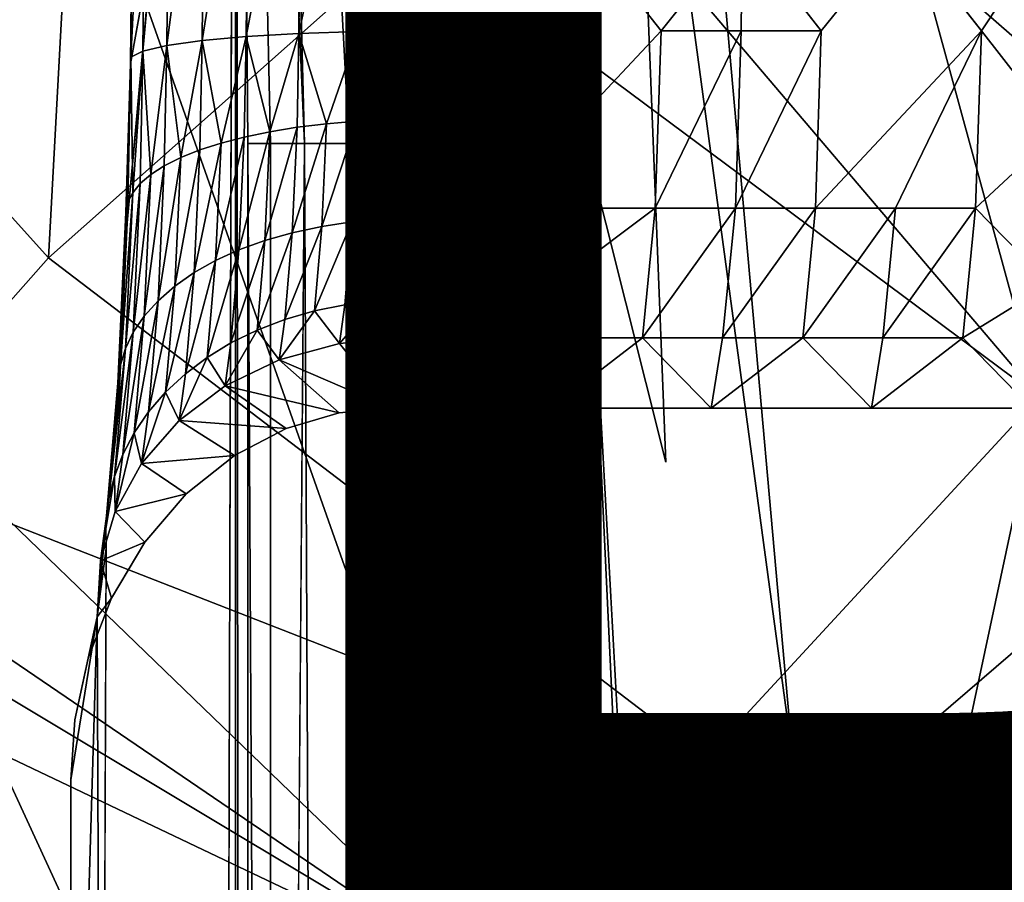
# Model space of a CAD drawing. Units: inches. Extents: x -15.2 to 13.7, y -15 to 15.
# Drawn here: x -2.8 to -1.8, y 4.2 to 5.1 of the extents above; entities that cross this region are included whole.
import ezdxf

# ---------------------------------------------------------------- set-up
doc = ezdxf.new("R2010")
doc.units = ezdxf.units.IN
doc.header["$MEASUREMENT"] = 0
for name, color, linetype in [('SEAT-BASESUPPORT', 5, 'Continuous'), ('SEAT-FABRIC', 5, 'Continuous'), ('SEAT-PROD_NO', 7, 'Continuous')]:
    doc.layers.add(name, color=color, linetype=linetype)
doc.styles.get("Standard").update_dxf_attribs({"font": 'arial.ttf'})

msp = doc.modelspace()

# ---------------------------------------------------------------- linework, layer by layer
at = {"layer": 'SEAT-BASESUPPORT'}
for points, invisible_edges in [([(-1.91595, 6.64426, 8.78195), (-1.83754, 6.65315, 8.78929), (-1.85331, 4.18295, 8.78782)], 14), ([(-1.75916, 5.65216, 8.79663), (-1.85331, 4.18295, 8.78782), (-1.83754, 6.65315, 8.78929)], 15), ([(-1.99436, 6.63536, 8.77461), (-1.91595, 6.64426, 8.78195), (-1.85331, 4.18295, 8.78782)], 14), ([(-1.85331, 4.18295, 8.78782), (-1.99435, 5.65216, 8.77461), (-1.99436, 6.63536, 8.77461)], 15), ([(-2.01186, 4.16724, 8.77297), (-2.15114, 4.62449, 8.75992), (-2.22954, 6.60869, 8.75258)], 1), ([(-2.07274, 5.65216, 8.76726), (-2.01186, 4.16724, 8.77297), (-2.22954, 6.60869, 8.75258)], 1), ([(-2.35347, 4.93624, 8.76574), (-2.41055, 4.93624, 8.79012), (-2.3249, 6.59366, 8.7582)], 12), ([(-2.29179, 4.93624, 8.75293), (-2.35347, 4.93624, 8.76574), (-2.3249, 6.59366, 8.7582)], 2), ([(-2.59265, -0.64218, 9.252), (-2.59265, 5.13746, 9.252), (-2.57249, 6.47819, 9.0368)], 1), ([(-1.99435, 4.62449, 8.77461), (-2.01186, 4.16724, 8.77297), (-2.07274, 5.65216, 8.76726)], 15), ([(-1.99435, 5.65216, 8.77461), (-1.99435, 4.62449, 8.77461), (-2.07274, 5.65216, 8.76726)], 15), ([(-1.85331, 4.18295, 8.78782), (-1.99435, 4.62449, 8.77461), (-1.99435, 5.65216, 8.77461)], 15), ([(-1.68076, 4.62449, 8.80398), (-1.85331, 4.18295, 8.78782), (-1.75916, 5.65216, 8.79663)], 15), ([(-2.67255, 5.29759, 10.1051), (-2.67527, 5.01429, 10.13416), (-2.67203, 5.30407, 10.16826)], 1), ([(-2.67527, 5.01429, 10.13416), (-2.67255, 5.29759, 10.1051), (-2.65311, 5.13746, 9.89759)], 1), ([(-2.6128, 5.15633, 9.46719), (-2.63296, -0.21406, 9.68239), (-2.63296, 5.13746, 9.68239)], 15), ([(-2.6128, 5.15633, 9.46719), (-2.6128, 0, 9.46719), (-2.63296, -0.21406, 9.68239)], 15), ([(-2.59265, 5.13746, 9.252), (-2.59265, -0.64218, 9.252), (-2.6128, 5.15633, 9.46719)], 15), ([(-2.59265, -0.64218, 9.252), (-2.6128, 0, 9.46719), (-2.6128, 5.15633, 9.46719)], 15), ([(-2.23315, 5.14558, 10.47999), (-2.2341, 5.04657, 10.49015), (-2.1557, 5.04657, 10.49749)], 2), ([(-2.07636, 5.14558, 10.49468), (-2.23315, 5.14558, 10.47999), (-2.1557, 5.04657, 10.49749)], 1), ([(-1.91956, 5.14558, 10.50936), (-2.07636, 5.14558, 10.49468), (-1.99891, 5.04657, 10.51218)], 1), ([(-1.99891, 5.04657, 10.51218), (-1.84211, 5.04657, 10.52686), (-1.91956, 5.14558, 10.50936)], 1), ([(-2.68665, 4.68391, 10.25565), (-2.67844, 4.85858, 10.16807), (-2.65311, 5.13746, 9.89759)], 12), ([(-2.65311, 5.13746, 9.89759), (-2.65311, 3.42497, 9.89759), (-2.68665, 4.68391, 10.25565)], 15), ([(-2.63296, 5.13746, 9.68239), (-2.63296, -0.21406, 9.68239), (-2.65311, 5.13746, 9.89759)], 15), ([(-2.63296, -0.21406, 9.68239), (-2.65311, 3.42497, 9.89759), (-2.65311, 5.13746, 9.89759)], 15), ([(-2.1557, 5.04657, 10.49749), (-2.2341, 5.04657, 10.49015), (-2.31821, 4.87283, 10.54377)], 1), ([(-1.84211, 5.04657, 10.52686), (-1.99891, 5.04657, 10.51218), (-2.00462, 4.87283, 10.57313)], 1), ([(-2.50469, 4.93624, 8.86922), (-2.50469, -1.24808, 8.86922), (-2.53812, 0.78997, 8.92043)], 1), ([(-2.46111, -4.97855, 8.82469), (-2.50469, -1.24808, 8.86922), (-2.50469, 4.93624, 8.86922)], 2), ([(-2.46111, 4.93624, 8.82469), (-2.46111, -4.97855, 8.82469), (-2.50469, 4.93624, 8.86922)], 1), ([(-2.41055, 4.93624, 8.79012), (-2.46111, -4.97855, 8.82469), (-2.46111, 4.93624, 8.82469)], 2), ([(-2.35347, 4.93624, 8.76574), (-2.35347, 1.72119, 8.76574), (-2.41055, 4.93624, 8.79012)], 1), ([(-2.29179, 4.93624, 8.75293), (-2.35347, 1.72119, 8.76574), (-2.35347, 4.93624, 8.76574)], 2), ([(-2.15114, 4.62449, 8.75992), (-2.17595, 3.9663, 8.7576), (-2.22954, 4.93624, 8.75258)], 1), ([(-2.68665, 4.68391, 10.25565), (-2.69899, 4.53993, 10.38742), (-2.6993, 4.56399, 10.4073)], 1), ([(-2.69899, 4.53993, 10.38742), (-2.68665, 4.68391, 10.25565), (-2.65311, 3.42497, 9.89759)], 15), ([(-2.42014, 4.67734, 10.78774), (-2.47074, 4.67257, 10.783), (-2.48286, 4.54757, 10.78186)], 14), ([(-2.48286, 4.54757, 10.78186), (-2.35742, 4.54757, 10.79361), (-2.42014, 4.67734, 10.78774)], 15), ([(-2.26335, 4.67734, 10.80242), (-2.42014, 4.67734, 10.78774), (-2.35742, 4.54757, 10.79361)], 14), ([(-2.35742, 4.54757, 10.79361), (-2.23199, 4.54757, 10.80536), (-2.26335, 4.67734, 10.80242)], 15), ([(-2.10655, 4.67734, 10.81711), (-2.26335, 4.67734, 10.80242), (-2.23199, 4.54757, 10.80536)], 14), ([(-2.23199, 4.54757, 10.80536), (-2.10655, 4.45024, 10.81711), (-2.10655, 4.67734, 10.81711)], 15), ([(-1.94976, 4.67734, 10.83179), (-2.10655, 4.67734, 10.81711), (-1.98112, 4.54757, 10.82886)], 14), ([(-2.10655, 4.45024, 10.81711), (-1.98112, 4.54757, 10.82886), (-2.10655, 4.67734, 10.81711)], 15), ([(-1.73025, 4.25558, 10.85235), (-1.79296, 4.67734, 10.84648), (-2.02999, 4.07633, 10.82428)], 15), ([(-1.79296, 4.67734, 10.84648), (-1.98112, 4.35291, 10.82886), (-2.02999, 4.07633, 10.82428)], 15), ([(-1.98112, 4.54757, 10.82886), (-1.79296, 4.67734, 10.84648), (-1.94976, 4.67734, 10.83179)], 13), ([(-1.79296, 4.67734, 10.84648), (-1.98112, 4.54757, 10.82886), (-1.98112, 4.35291, 10.82886)], 15), ([(-2.47074, 4.67257, 10.783), (-2.52266, 4.65736, 10.77814), (-2.48286, 4.54757, 10.78186)], 14), ([(-2.52266, 4.65736, 10.77814), (-2.5735, 4.63088, 10.77338), (-2.48286, 4.54757, 10.78186)], 14), ([(-2.5735, 4.63088, 10.77338), (-2.62058, 4.59335, 10.76897), (-2.60829, 4.54757, 10.77012)], 14), ([(-2.60829, 4.54757, 10.77012), (-2.48286, 4.54757, 10.78186), (-2.5735, 4.63088, 10.77338)], 15), ([(-2.16035, 4.01801, 8.75906), (-2.17595, 3.9663, 8.7576), (-2.15114, 4.62449, 8.75992)], 14), ([(-2.13501, 4.06567, 8.76143), (-2.16035, 4.01801, 8.75906), (-2.15114, 4.62449, 8.75992)], 14), ([(-2.1009, 4.10745, 8.76463), (-2.13501, 4.06567, 8.76143), (-2.15114, 4.62449, 8.75992)], 14), ([(-2.15114, 4.62449, 8.75992), (-2.01186, 4.16724, 8.77297), (-2.05931, 4.14175, 8.76852)], 13), ([(-2.05931, 4.14175, 8.76852), (-2.1009, 4.10745, 8.76463), (-2.15114, 4.62449, 8.75992)], 14), ([(-2.01186, 4.16724, 8.77297), (-1.99435, 4.62449, 8.77461), (-1.96037, 4.18294, 8.77779)], 3), ([(-1.99435, 4.62449, 8.77461), (-1.85331, 4.18295, 8.78782), (-1.90682, 4.18824, 8.7828)], 13), ([(-1.90682, 4.18824, 8.7828), (-1.96037, 4.18294, 8.77779), (-1.99435, 4.62449, 8.77461)], 14), ([(-1.85331, 4.18295, 8.78782), (-1.68076, 4.62449, 8.80398), (-1.80185, 4.16728, 8.79263)], 3), ([(-2.62058, 4.59335, 10.76897), (-2.66131, 4.54611, 10.76515), (-2.60829, 4.54757, 10.77012)], 14), ([(-2.66131, 4.54611, 10.76515), (-2.69367, 4.49151, 10.76212), (-2.60829, 4.54757, 10.77012)], 14), ([(-2.60828, 4.40445, 10.77012), (-2.60829, 4.54757, 10.77012), (-2.69367, 4.49151, 10.76212)], 15), ([(-2.48286, 4.54757, 10.78186), (-2.60829, 4.54757, 10.77012), (-2.60828, 4.40445, 10.77012)], 15), ([(-2.48286, 4.09337, 10.78186), (-2.48286, 4.54757, 10.78186), (-2.60828, 4.40445, 10.77012)], 15), ([(-2.35742, 4.54757, 10.79361), (-2.48286, 4.54757, 10.78186), (-2.48286, 4.09337, 10.78186)], 15), ([(-2.35742, 4.25558, 10.79361), (-2.35742, 4.54757, 10.79361), (-2.48286, 4.09337, 10.78186)], 15), ([(-2.23199, 4.54757, 10.80536), (-2.35742, 4.54757, 10.79361), (-2.35742, 4.25558, 10.79361)], 15), ([(-2.23199, 4.35291, 10.80536), (-2.23199, 4.54757, 10.80536), (-2.35742, 4.25558, 10.79361)], 15), ([(-2.10655, 4.45024, 10.81711), (-2.23199, 4.54757, 10.80536), (-2.23199, 4.35291, 10.80536)], 15), ([(-1.98112, 4.35291, 10.82886), (-1.98112, 4.54757, 10.82886), (-2.10655, 4.45024, 10.81711)], 15), ([(-2.68841, 3.29794, 10.27445), (-2.70355, 3.42668, 10.43613), (-2.69899, 4.53993, 10.38742)], 12), ([(-2.65311, 3.42497, 9.89759), (-2.68841, 3.29794, 10.27445), (-2.69899, 4.53993, 10.38742)], 15), ([(-2.69367, 4.49151, 10.76212), (-2.7165, 4.43255, 10.75998), (-2.60828, 4.40445, 10.77012)], 14), ([(-2.10655, 4.45024, 10.81711), (-2.23199, 4.35291, 10.80536), (-2.23199, 4.15826, 10.80536)], 15), ([(-2.10655, 4.15826, 10.81711), (-2.10655, 4.45024, 10.81711), (-2.23199, 4.15826, 10.80536)], 15), ([(-1.98112, 4.35291, 10.82886), (-2.10655, 4.45024, 10.81711), (-2.10655, 4.15826, 10.81711)], 15), ([(-2.7165, 4.43255, 10.75998), (-2.72962, 4.37234, 10.75876), (-2.60828, 4.40445, 10.77012)], 14), ([(-2.72962, 4.37234, 10.75876), (-2.73373, 4.31365, 10.75837), (-2.60828, 4.40445, 10.77012)], 14), ([(-2.60829, 3.88249, 10.77012), (-2.60828, 4.40445, 10.77012), (-2.73373, 4.31365, 10.75837)], 15), ([(-2.48286, 4.09337, 10.78186), (-2.60828, 4.40445, 10.77012), (-2.60829, 3.88249, 10.77012)], 15), ([(-2.23199, 4.15826, 10.80536), (-2.23199, 4.35291, 10.80536), (-2.35742, 4.25558, 10.79361)], 15), ([(-2.02999, 4.07633, 10.82428), (-1.98112, 4.35291, 10.82886), (-2.10655, 4.15826, 10.81711)], 15), ([(-2.73373, 4.31365, 10.75837), (-2.73373, 3.61354, 10.75837), (-2.60829, 3.88249, 10.77012)], 14), ([(-2.35742, 4.02848, 10.79361), (-2.35742, 4.25558, 10.79361), (-2.48286, 4.09337, 10.78186)], 15), ([(-2.23199, 4.15826, 10.80536), (-2.35742, 4.25558, 10.79361), (-2.35742, 4.02848, 10.79361)], 15), ([(-1.73025, 4.25558, 10.85235), (-2.02999, 4.07633, 10.82428), (-1.85568, 4.02848, 10.8406)], 15), ([(-1.73025, 4.25558, 10.85235), (-1.85568, 3.89871, 10.8406), (-1.85568, 3.76894, 10.8406)], 15), ([(-1.73025, 3.60673, 10.85235), (-1.73025, 4.25558, 10.85235), (-1.85568, 3.76894, 10.8406)], 15), ([(-1.73025, 4.25558, 10.85235), (-1.85568, 4.02848, 10.8406), (-1.85568, 3.89871, 10.8406)], 15)]:
    msp.add_3dface(points, dxfattribs=dict(at, invisible_edges=invisible_edges))
for points in [[(-2.3249, 6.59366, 8.7582), (-2.22954, 6.60869, 8.75258), (-2.22954, 4.93624, 8.75258)], [(-2.22954, 6.60869, 8.75258), (-2.15114, 4.62449, 8.75992), (-2.22954, 4.93624, 8.75258)], [(-2.41055, 4.93624, 8.79012), (-2.4873, 6.54446, 8.84929), (-2.3249, 6.59366, 8.7582)], [(-2.3249, 6.59366, 8.7582), (-2.22954, 4.93624, 8.75258), (-2.29179, 4.93624, 8.75293)], [(-2.54564, 6.5112, 8.93584), (-2.4873, 6.54446, 8.84929), (-2.41055, 4.93624, 8.79012)], [(-2.57249, 6.47819, 9.0368), (-2.54564, 6.5112, 8.93584), (-2.50469, 4.93624, 8.86922)], [(-2.41055, 4.93624, 8.79012), (-2.46111, 4.93624, 8.82469), (-2.54564, 6.5112, 8.93584)], [(-2.46111, 4.93624, 8.82469), (-2.50469, 4.93624, 8.86922), (-2.54564, 6.5112, 8.93584)], [(-2.57249, 6.47819, 9.0368), (-2.57249, -1.24808, 9.0368), (-2.59265, -0.64218, 9.252)], [(-2.56023, 4.93624, 8.9745), (-2.56023, -4.97855, 8.9745), (-2.57249, 6.47819, 9.0368)], [(-2.50469, 4.93624, 8.86922), (-2.53812, 4.93624, 8.92043), (-2.57249, 6.47819, 9.0368)], [(-2.57249, -1.24808, 9.0368), (-2.57249, 6.47819, 9.0368), (-2.56023, -4.97855, 8.9745)], [(-2.53812, 4.93624, 8.92043), (-2.56023, 4.93624, 8.9745), (-2.57249, 6.47819, 9.0368)], [(-2.56182, 5.04101, 10.40525), (-2.5591, 5.32431, 10.37619), (-2.6051, 5.037, 10.3621)], [(-2.5591, 5.32431, 10.37619), (-2.60238, 5.3203, 10.33304), (-2.6051, 5.037, 10.3621)], [(-2.50752, 5.32735, 10.41059), (-2.5591, 5.32431, 10.37619), (-2.56182, 5.04101, 10.40525)], [(-2.51024, 5.04404, 10.43965), (-2.50752, 5.32735, 10.41059), (-2.56182, 5.04101, 10.40525)], [(-2.452, 5.04594, 10.4636), (-2.44928, 5.32924, 10.43454), (-2.51024, 5.04404, 10.43965)], [(-2.44928, 5.32924, 10.43454), (-2.50752, 5.32735, 10.41059), (-2.51024, 5.04404, 10.43965)], [(-2.44928, 5.32924, 10.43454), (-2.452, 5.04594, 10.4636), (-2.38974, 5.16701, 10.46311)], [(-2.63696, 5.31534, 10.28145), (-2.66032, 5.3098, 10.2252), (-2.66304, 5.02649, 10.25426)], [(-2.63968, 5.03204, 10.31051), (-2.63696, 5.31534, 10.28145), (-2.66304, 5.02649, 10.25426)], [(-2.6051, 5.037, 10.3621), (-2.60238, 5.3203, 10.33304), (-2.63968, 5.03204, 10.31051)], [(-2.60238, 5.3203, 10.33304), (-2.63696, 5.31534, 10.28145), (-2.63968, 5.03204, 10.31051)], [(-2.67476, 5.02076, 10.19732), (-2.67203, 5.30407, 10.16826), (-2.67527, 5.01429, 10.13416)], [(-2.66032, 5.3098, 10.2252), (-2.67203, 5.30407, 10.16826), (-2.67476, 5.02076, 10.19732)], [(-2.66304, 5.02649, 10.25426), (-2.66032, 5.3098, 10.2252), (-2.67476, 5.02076, 10.19732)], [(-2.39266, 4.96007, 10.49431), (-2.38974, 5.16701, 10.46311), (-2.452, 5.04594, 10.4636)], [(-2.38974, 5.16701, 10.46311), (-2.39266, 4.96007, 10.49431), (-2.3125, 5.04657, 10.48281)], [(-2.23315, 5.14558, 10.47999), (-2.38974, 5.16701, 10.46311), (-2.3125, 5.04657, 10.48281)], [(-1.84211, 5.04657, 10.52686), (-1.76256, 5.16701, 10.52185), (-1.91956, 5.14558, 10.50936)], [(-1.76585, 4.94906, 10.55695), (-1.76256, 5.16701, 10.52185), (-1.84211, 5.04657, 10.52686)], [(-2.2341, 5.04657, 10.49015), (-2.23315, 5.14558, 10.47999), (-2.3125, 5.04657, 10.48281)], [(-2.1557, 5.04657, 10.49749), (-2.07731, 5.04657, 10.50484), (-2.07636, 5.14558, 10.49468)], [(-2.07636, 5.14558, 10.49468), (-2.07731, 5.04657, 10.50484), (-1.99891, 5.04657, 10.51218)], [(-2.67844, 4.85858, 10.16807), (-2.67527, 5.01429, 10.13416), (-2.65311, 5.13746, 9.89759)], [(-2.51024, 5.04404, 10.43965), (-2.56182, 5.04101, 10.40525), (-2.53863, 4.94782, 10.4445)], [(-2.53863, 4.94782, 10.4445), (-2.51212, 4.95212, 10.45967), (-2.51024, 5.04404, 10.43965)], [(-2.51024, 5.04404, 10.43965), (-2.51212, 4.95212, 10.45967), (-2.48319, 4.95563, 10.47272)], [(-2.452, 5.04594, 10.4636), (-2.51024, 5.04404, 10.43965), (-2.48319, 4.95563, 10.47272)], [(-2.48319, 4.95563, 10.47272), (-2.45379, 4.95808, 10.48273), (-2.452, 5.04594, 10.4636)], [(-2.452, 5.04594, 10.4636), (-2.45379, 4.95808, 10.48273), (-2.42297, 4.95959, 10.49005)], [(-2.39266, 4.96007, 10.49431), (-2.452, 5.04594, 10.4636), (-2.42297, 4.95959, 10.49005)], [(-2.31821, 4.87283, 10.54377), (-2.3125, 5.04657, 10.48281), (-2.39266, 4.96007, 10.49431)], [(-2.16141, 4.87283, 10.55845), (-2.1557, 5.04657, 10.49749), (-2.31821, 4.87283, 10.54377)], [(-2.2341, 5.04657, 10.49015), (-2.3125, 5.04657, 10.48281), (-2.31821, 4.87283, 10.54377)], [(-2.07731, 5.04657, 10.50484), (-2.1557, 5.04657, 10.49749), (-2.16141, 4.87283, 10.55845)], [(-2.08301, 4.87283, 10.56579), (-2.07731, 5.04657, 10.50484), (-2.16141, 4.87283, 10.55845)], [(-1.99891, 5.04657, 10.51218), (-2.07731, 5.04657, 10.50484), (-2.08301, 4.87283, 10.56579)], [(-2.00462, 4.87283, 10.57313), (-1.99891, 5.04657, 10.51218), (-2.08301, 4.87283, 10.56579)], [(-1.92622, 4.87283, 10.58048), (-1.84211, 5.04657, 10.52686), (-2.00462, 4.87283, 10.57313)], [(-1.84782, 4.87283, 10.58782), (-1.84211, 5.04657, 10.52686), (-1.92622, 4.87283, 10.58048)], [(-1.84211, 5.04657, 10.52686), (-1.84782, 4.87283, 10.58782), (-1.76585, 4.94906, 10.55695)], [(-2.63968, 5.03204, 10.31051), (-2.66304, 5.02649, 10.25426), (-2.65534, 4.90582, 10.30964)], [(-2.65534, 4.90582, 10.30964), (-2.64208, 4.91438, 10.33613), (-2.63968, 5.03204, 10.31051)], [(-2.63968, 5.03204, 10.31051), (-2.64208, 4.91438, 10.33613), (-2.62601, 4.92247, 10.36151)], [(-2.6051, 5.037, 10.3621), (-2.63968, 5.03204, 10.31051), (-2.62601, 4.92247, 10.36151)], [(-2.62601, 4.92247, 10.36151), (-2.60728, 4.92998, 10.38541), (-2.6051, 5.037, 10.3621)], [(-2.6051, 5.037, 10.3621), (-2.60728, 4.92998, 10.38541), (-2.58656, 4.93666, 10.40709)], [(-2.56182, 5.04101, 10.40525), (-2.6051, 5.037, 10.3621), (-2.58656, 4.93666, 10.40709)], [(-2.58656, 4.93666, 10.40709), (-2.56383, 4.94259, 10.42669), (-2.56182, 5.04101, 10.40525)], [(-2.56182, 5.04101, 10.40525), (-2.56383, 4.94259, 10.42669), (-2.53863, 4.94782, 10.4445)], [(-2.66304, 5.02649, 10.25426), (-2.67476, 5.02076, 10.19732), (-2.67306, 4.88796, 10.25528)], [(-2.67306, 4.88796, 10.25528), (-2.66568, 4.89695, 10.28248), (-2.66304, 5.02649, 10.25426)], [(-2.66304, 5.02649, 10.25426), (-2.66568, 4.89695, 10.28248), (-2.65534, 4.90582, 10.30964)], [(-2.67765, 4.87894, 10.22821), (-2.67476, 5.02076, 10.19732), (-2.67966, 4.86863, 10.1976)], [(-2.67527, 5.01429, 10.13416), (-2.67966, 4.86863, 10.1976), (-2.67476, 5.02076, 10.19732)], [(-2.67527, 5.01429, 10.13416), (-2.67844, 4.85858, 10.16807), (-2.67966, 4.86863, 10.1976)], [(-2.67476, 5.02076, 10.19732), (-2.67765, 4.87894, 10.22821), (-2.67306, 4.88796, 10.25528)], [(-2.4879, 4.85519, 10.52308), (-2.48319, 4.95563, 10.47272), (-2.51696, 4.849, 10.51137)], [(-2.48319, 4.95563, 10.47272), (-2.51212, 4.95212, 10.45967), (-2.51696, 4.849, 10.51137)], [(-2.45842, 4.85953, 10.53214), (-2.45379, 4.95808, 10.48273), (-2.4879, 4.85519, 10.52308)], [(-2.45379, 4.95808, 10.48273), (-2.48319, 4.95563, 10.47272), (-2.4879, 4.85519, 10.52308)], [(-2.42297, 4.95959, 10.49005), (-2.45379, 4.95808, 10.48273), (-2.45842, 4.85953, 10.53214)], [(-2.42755, 4.86218, 10.53889), (-2.42297, 4.95959, 10.49005), (-2.45842, 4.85953, 10.53214)], [(-2.40163, 4.80666, 10.59008), (-2.39266, 4.96007, 10.49431), (-2.42755, 4.86218, 10.53889)], [(-2.42297, 4.95959, 10.49005), (-2.42755, 4.86218, 10.53889), (-2.39266, 4.96007, 10.49431)], [(-2.39266, 4.96007, 10.49431), (-2.40163, 4.80666, 10.59008), (-2.31821, 4.87283, 10.54377)], [(-2.53863, 4.94782, 10.4445), (-2.56383, 4.94259, 10.42669), (-2.56901, 4.83217, 10.48205)], [(-2.54363, 4.84141, 10.49785), (-2.53863, 4.94782, 10.4445), (-2.56901, 4.83217, 10.48205)], [(-2.51696, 4.849, 10.51137), (-2.51212, 4.95212, 10.45967), (-2.54363, 4.84141, 10.49785)], [(-2.51212, 4.95212, 10.45967), (-2.53863, 4.94782, 10.4445), (-2.54363, 4.84141, 10.49785)], [(-1.77524, 4.79858, 10.65722), (-1.76585, 4.94906, 10.55695), (-1.84782, 4.87283, 10.58782)], [(-2.59195, 4.82172, 10.46472), (-2.58656, 4.93666, 10.40709), (-2.61292, 4.80992, 10.4456)], [(-2.58656, 4.93666, 10.40709), (-2.60728, 4.92998, 10.38541), (-2.61292, 4.80992, 10.4456)], [(-2.56901, 4.83217, 10.48205), (-2.56383, 4.94259, 10.42669), (-2.59195, 4.82172, 10.46472)], [(-2.56383, 4.94259, 10.42669), (-2.58656, 4.93666, 10.40709), (-2.59195, 4.82172, 10.46472)], [(-2.53812, 0.78997, 8.92043), (-2.56023, -4.97855, 8.9745), (-2.56023, 4.93624, 8.9745)], [(-2.53812, 4.93624, 8.92043), (-2.53812, 0.78997, 8.92043), (-2.56023, 4.93624, 8.9745)], [(-2.50469, 4.93624, 8.86922), (-2.53812, 0.78997, 8.92043), (-2.53812, 4.93624, 8.92043)], [(-2.41055, 4.93624, 8.79012), (-2.41055, -4.97855, 8.79012), (-2.46111, -4.97855, 8.82469)], [(-2.35347, 1.72119, 8.76574), (-2.41055, -4.97855, 8.79012), (-2.41055, 4.93624, 8.79012)], [(-2.29179, 4.93624, 8.75293), (-2.29179, -4.97855, 8.75293), (-2.35347, 1.72119, 8.76574)], [(-2.29179, -4.97855, 8.75293), (-2.29179, 4.93624, 8.75293), (-2.22954, 3.25609, 8.75258)], [(-2.22954, 4.93624, 8.75258), (-2.22954, 3.25609, 8.75258), (-2.29179, 4.93624, 8.75293)], [(-2.22954, 3.25609, 8.75258), (-2.22954, 4.93624, 8.75258), (-2.1812, 3.91253, 8.75711)], [(-2.17595, 3.9663, 8.7576), (-2.1812, 3.91253, 8.75711), (-2.22954, 4.93624, 8.75258)], [(-2.60728, 4.92998, 10.38541), (-2.62601, 4.92247, 10.36151), (-2.63191, 4.79667, 10.42458)], [(-2.61292, 4.80992, 10.4456), (-2.60728, 4.92998, 10.38541), (-2.63191, 4.79667, 10.42458)], [(-2.63191, 4.79667, 10.42458), (-2.62601, 4.92247, 10.36151), (-2.64827, 4.78239, 10.40231)], [(-2.62601, 4.92247, 10.36151), (-2.64208, 4.91438, 10.33613), (-2.64827, 4.78239, 10.40231)], [(-2.64827, 4.78239, 10.40231), (-2.64208, 4.91438, 10.33613), (-2.66185, 4.76729, 10.37909)], [(-2.64208, 4.91438, 10.33613), (-2.65534, 4.90582, 10.30964), (-2.66185, 4.76729, 10.37909)], [(-2.66185, 4.76729, 10.37909), (-2.65534, 4.90582, 10.30964), (-2.67251, 4.75162, 10.35533)], [(-2.65534, 4.90582, 10.30964), (-2.66568, 4.89695, 10.28248), (-2.67251, 4.75162, 10.35533)], [(-2.68021, 4.73577, 10.33158), (-2.67306, 4.88796, 10.25528), (-2.68512, 4.71983, 10.30797)], [(-2.67306, 4.88796, 10.25528), (-2.67765, 4.87894, 10.22821), (-2.68512, 4.71983, 10.30797)], [(-2.67251, 4.75162, 10.35533), (-2.66568, 4.89695, 10.28248), (-2.68021, 4.73577, 10.33158)], [(-2.66568, 4.89695, 10.28248), (-2.67306, 4.88796, 10.25528), (-2.68021, 4.73577, 10.33158)], [(-2.67765, 4.87894, 10.22821), (-2.67966, 4.86863, 10.1976), (-2.6875, 4.70164, 10.28132)], [(-2.68512, 4.71983, 10.30797), (-2.67765, 4.87894, 10.22821), (-2.6875, 4.70164, 10.28132)], [(-2.6875, 4.70164, 10.28132), (-2.67966, 4.86863, 10.1976), (-2.67844, 4.85858, 10.16807)], [(-2.33066, 4.74596, 10.67674), (-2.31821, 4.87283, 10.54377), (-2.40163, 4.80666, 10.59008)], [(-2.16141, 4.87283, 10.55845), (-2.31821, 4.87283, 10.54377), (-2.33066, 4.74596, 10.67674)], [(-2.17387, 4.74596, 10.69142), (-2.16141, 4.87283, 10.55845), (-2.33066, 4.74596, 10.67674)], [(-2.09547, 4.74596, 10.69876), (-2.08301, 4.87283, 10.56579), (-2.17387, 4.74596, 10.69142)], [(-2.08301, 4.87283, 10.56579), (-2.16141, 4.87283, 10.55845), (-2.17387, 4.74596, 10.69142)], [(-2.00462, 4.87283, 10.57313), (-2.08301, 4.87283, 10.56579), (-2.09547, 4.74596, 10.69876)], [(-2.01707, 4.74596, 10.70611), (-2.00462, 4.87283, 10.57313), (-2.09547, 4.74596, 10.69876)], [(-1.92622, 4.87283, 10.58048), (-2.00462, 4.87283, 10.57313), (-2.01707, 4.74596, 10.70611)], [(-1.93867, 4.74596, 10.71345), (-1.92622, 4.87283, 10.58048), (-2.01707, 4.74596, 10.70611)], [(-1.84782, 4.87283, 10.58782), (-1.92622, 4.87283, 10.58048), (-1.93867, 4.74596, 10.71345)], [(-1.86028, 4.74596, 10.72079), (-1.84782, 4.87283, 10.58782), (-1.93867, 4.74596, 10.71345)], [(-1.84782, 4.87283, 10.58782), (-1.86028, 4.74596, 10.72079), (-1.77524, 4.79858, 10.65722)], [(-2.67844, 4.85858, 10.16807), (-2.68665, 4.68391, 10.25565), (-2.6875, 4.70164, 10.28132)], [(-2.45842, 4.85953, 10.53214), (-2.4879, 4.85519, 10.52308), (-2.495, 4.7724, 10.59885)], [(-2.46538, 4.77829, 10.6065), (-2.45842, 4.85953, 10.53214), (-2.495, 4.7724, 10.59885)], [(-2.43443, 4.78189, 10.61238), (-2.42755, 4.86218, 10.53889), (-2.46538, 4.77829, 10.6065)], [(-2.42755, 4.86218, 10.53889), (-2.45842, 4.85953, 10.53214), (-2.46538, 4.77829, 10.6065)], [(-2.42755, 4.86218, 10.53889), (-2.43443, 4.78189, 10.61238), (-2.40163, 4.80666, 10.59008)], [(-2.51696, 4.849, 10.51137), (-2.54363, 4.84141, 10.49785), (-2.55115, 4.7537, 10.57813)], [(-2.52425, 4.764, 10.58917), (-2.51696, 4.849, 10.51137), (-2.55115, 4.7537, 10.57813)], [(-2.4879, 4.85519, 10.52308), (-2.51696, 4.849, 10.51137), (-2.52425, 4.764, 10.58917)], [(-2.495, 4.7724, 10.59885), (-2.4879, 4.85519, 10.52308), (-2.52425, 4.764, 10.58917)], [(-2.55115, 4.7537, 10.57813), (-2.54363, 4.84141, 10.49785), (-2.57681, 4.74116, 10.56534)], [(-2.54363, 4.84141, 10.49785), (-2.56901, 4.83217, 10.48205), (-2.57681, 4.74116, 10.56534)], [(-2.56901, 4.83217, 10.48205), (-2.59195, 4.82172, 10.46472), (-2.60007, 4.72698, 10.55143)], [(-2.57681, 4.74116, 10.56534), (-2.56901, 4.83217, 10.48205), (-2.60007, 4.72698, 10.55143)], [(-2.59195, 4.82172, 10.46472), (-2.61292, 4.80992, 10.4456), (-2.6214, 4.71095, 10.53618)], [(-2.60007, 4.72698, 10.55143), (-2.59195, 4.82172, 10.46472), (-2.6214, 4.71095, 10.53618)], [(-2.6214, 4.71095, 10.53618), (-2.61292, 4.80992, 10.4456), (-2.6408, 4.69298, 10.51949)], [(-2.61292, 4.80992, 10.4456), (-2.63191, 4.79667, 10.42458), (-2.6408, 4.69298, 10.51949)], [(-2.40906, 4.74596, 10.6694), (-2.40163, 4.80666, 10.59008), (-2.43443, 4.78189, 10.61238)], [(-2.40163, 4.80666, 10.59008), (-2.40906, 4.74596, 10.6694), (-2.33066, 4.74596, 10.67674)], [(-2.63191, 4.79667, 10.42458), (-2.64827, 4.78239, 10.40231), (-2.6576, 4.6736, 10.50188)], [(-2.6408, 4.69298, 10.51949), (-2.63191, 4.79667, 10.42458), (-2.6576, 4.6736, 10.50188)], [(-1.79296, 4.67734, 10.84648), (-1.77524, 4.79858, 10.65722), (-1.86028, 4.74596, 10.72079)], [(-2.64827, 4.78239, 10.40231), (-2.66185, 4.76729, 10.37909), (-2.67163, 4.6531, 10.48361)], [(-2.6576, 4.6736, 10.50188), (-2.64827, 4.78239, 10.40231), (-2.67163, 4.6531, 10.48361)], [(-2.47045, 4.74064, 10.66056), (-2.40906, 4.74596, 10.6694), (-2.43443, 4.78189, 10.61238)], [(-2.43443, 4.78189, 10.61238), (-2.46538, 4.77829, 10.6065), (-2.47045, 4.74064, 10.66056)], [(-2.495, 4.7724, 10.59885), (-2.52425, 4.764, 10.58917), (-2.52954, 4.72461, 10.64573)], [(-2.52954, 4.72461, 10.64573), (-2.47045, 4.74064, 10.66056), (-2.495, 4.7724, 10.59885)], [(-2.47045, 4.74064, 10.66056), (-2.46538, 4.77829, 10.6065), (-2.495, 4.7724, 10.59885)], [(-2.66185, 4.76729, 10.37909), (-2.67251, 4.75162, 10.35533), (-2.68278, 4.63183, 10.46497)], [(-2.67163, 4.6531, 10.48361), (-2.66185, 4.76729, 10.37909), (-2.68278, 4.63183, 10.46497)], [(-2.52954, 4.72461, 10.64573), (-2.52425, 4.764, 10.58917), (-2.55115, 4.7537, 10.57813)], [(-2.55115, 4.7537, 10.57813), (-2.57681, 4.74116, 10.56534), (-2.58248, 4.69898, 10.62591)], [(-2.58248, 4.69898, 10.62591), (-2.52954, 4.72461, 10.64573), (-2.55115, 4.7537, 10.57813)], [(-2.67251, 4.75162, 10.35533), (-2.68021, 4.73577, 10.33158), (-2.69096, 4.61031, 10.4464)], [(-2.68278, 4.63183, 10.46497), (-2.67251, 4.75162, 10.35533), (-2.69096, 4.61031, 10.4464)], [(-2.42014, 4.67734, 10.78774), (-2.40906, 4.74596, 10.6694), (-2.47045, 4.74064, 10.66056)], [(-2.40906, 4.74596, 10.6694), (-2.42014, 4.67734, 10.78774), (-2.33066, 4.74596, 10.67674)], [(-2.42014, 4.67734, 10.78774), (-2.26335, 4.67734, 10.80242), (-2.33066, 4.74596, 10.67674)], [(-2.17387, 4.74596, 10.69142), (-2.33066, 4.74596, 10.67674), (-2.26335, 4.67734, 10.80242)], [(-2.26335, 4.67734, 10.80242), (-2.10655, 4.67734, 10.81711), (-2.17387, 4.74596, 10.69142)], [(-2.09547, 4.74596, 10.69876), (-2.17387, 4.74596, 10.69142), (-2.10655, 4.67734, 10.81711)], [(-2.10655, 4.67734, 10.81711), (-1.94976, 4.67734, 10.83179), (-2.01707, 4.74596, 10.70611)], [(-2.01707, 4.74596, 10.70611), (-2.09547, 4.74596, 10.69876), (-2.10655, 4.67734, 10.81711)], [(-1.93867, 4.74596, 10.71345), (-2.01707, 4.74596, 10.70611), (-1.94976, 4.67734, 10.83179)], [(-1.94976, 4.67734, 10.83179), (-1.79296, 4.67734, 10.84648), (-1.86028, 4.74596, 10.72079)], [(-1.86028, 4.74596, 10.72079), (-1.93867, 4.74596, 10.71345), (-1.94976, 4.67734, 10.83179)], [(-2.68021, 4.73577, 10.33158), (-2.68512, 4.71983, 10.30797), (-2.69636, 4.58869, 10.42801)], [(-2.69096, 4.61031, 10.4464), (-2.68021, 4.73577, 10.33158), (-2.69636, 4.58869, 10.42801)], [(-2.58248, 4.69898, 10.62591), (-2.57681, 4.74116, 10.56534), (-2.60007, 4.72698, 10.55143)], [(-2.47045, 4.74064, 10.66056), (-2.52954, 4.72461, 10.64573), (-2.42014, 4.67734, 10.78774)], [(-2.62757, 4.66509, 10.60203), (-2.58248, 4.69898, 10.62591), (-2.60007, 4.72698, 10.55143)], [(-2.60007, 4.72698, 10.55143), (-2.6214, 4.71095, 10.53618), (-2.62757, 4.66509, 10.60203)], [(-2.52954, 4.72461, 10.64573), (-2.58248, 4.69898, 10.62591), (-2.47074, 4.67257, 10.783)], [(-2.47074, 4.67257, 10.783), (-2.42014, 4.67734, 10.78774), (-2.52954, 4.72461, 10.64573)], [(-2.69636, 4.58869, 10.42801), (-2.68512, 4.71983, 10.30797), (-2.6993, 4.56399, 10.4073)], [(-2.68512, 4.71983, 10.30797), (-2.6875, 4.70164, 10.28132), (-2.6993, 4.56399, 10.4073)], [(-2.62757, 4.66509, 10.60203), (-2.6214, 4.71095, 10.53618), (-2.6408, 4.69298, 10.51949)], [(-2.6993, 4.56399, 10.4073), (-2.6875, 4.70164, 10.28132), (-2.68665, 4.68391, 10.25565)], [(-2.58248, 4.69898, 10.62591), (-2.62757, 4.66509, 10.60203), (-2.52266, 4.65736, 10.77814)], [(-2.52266, 4.65736, 10.77814), (-2.47074, 4.67257, 10.783), (-2.58248, 4.69898, 10.62591)], [(-2.66438, 4.62317, 10.57428), (-2.62757, 4.66509, 10.60203), (-2.6408, 4.69298, 10.51949)], [(-2.6408, 4.69298, 10.51949), (-2.6576, 4.6736, 10.50188), (-2.66438, 4.62317, 10.57428)], [(-2.66438, 4.62317, 10.57428), (-2.6576, 4.6736, 10.50188), (-2.67163, 4.6531, 10.48361)], [(-2.62757, 4.66509, 10.60203), (-2.66438, 4.62317, 10.57428), (-2.5735, 4.63088, 10.77338)], [(-2.5735, 4.63088, 10.77338), (-2.52266, 4.65736, 10.77814), (-2.62757, 4.66509, 10.60203)], [(-2.69024, 4.57631, 10.54469), (-2.66438, 4.62317, 10.57428), (-2.67163, 4.6531, 10.48361)], [(-2.67163, 4.6531, 10.48361), (-2.68278, 4.63183, 10.46497), (-2.69024, 4.57631, 10.54469)], [(-2.69024, 4.57631, 10.54469), (-2.68278, 4.63183, 10.46497), (-2.69096, 4.61031, 10.4464)], [(-2.62058, 4.59335, 10.76897), (-2.5735, 4.63088, 10.77338), (-2.66438, 4.62317, 10.57428)], [(-2.66438, 4.62317, 10.57428), (-2.69024, 4.57631, 10.54469), (-2.62058, 4.59335, 10.76897)], [(-2.70453, 4.52791, 10.51527), (-2.69024, 4.57631, 10.54469), (-2.69096, 4.61031, 10.4464)], [(-2.69096, 4.61031, 10.4464), (-2.69636, 4.58869, 10.42801), (-2.70453, 4.52791, 10.51527)], [(-2.69636, 4.58869, 10.42801), (-2.6993, 4.56399, 10.4073), (-2.70453, 4.52791, 10.51527)], [(-2.66131, 4.54611, 10.76515), (-2.62058, 4.59335, 10.76897), (-2.69024, 4.57631, 10.54469)], [(-2.69024, 4.57631, 10.54469), (-2.70453, 4.52791, 10.51527), (-2.66131, 4.54611, 10.76515)], [(-2.6993, 4.56399, 10.4073), (-2.70796, 4.4732, 10.48323), (-2.70453, 4.52791, 10.51527)], [(-2.69899, 4.53993, 10.38742), (-2.70796, 4.4732, 10.48323), (-2.6993, 4.56399, 10.4073)], [(-2.69367, 4.49151, 10.76212), (-2.66131, 4.54611, 10.76515), (-2.70453, 4.52791, 10.51527)], [(-2.70796, 4.4732, 10.48323), (-2.69899, 4.53993, 10.38742), (-2.70355, 3.42668, 10.43613)], [(-2.70796, 4.4732, 10.48323), (-2.69367, 4.49151, 10.76212), (-2.70453, 4.52791, 10.51527)], [(-2.7165, 4.43255, 10.75998), (-2.69367, 4.49151, 10.76212), (-2.70796, 4.4732, 10.48323)], [(-2.73373, 3.61354, 10.75837), (-2.73373, 4.31365, 10.75837), (-2.70796, 4.4732, 10.48323)], [(-2.70355, 3.42668, 10.43613), (-2.73373, 3.61354, 10.75837), (-2.70796, 4.4732, 10.48323)], [(-2.73373, 4.31365, 10.75837), (-2.72962, 4.37234, 10.75876), (-2.70796, 4.4732, 10.48323)], [(-2.72962, 4.37234, 10.75876), (-2.7165, 4.43255, 10.75998), (-2.70796, 4.4732, 10.48323)]]:
    msp.add_3dface(points, dxfattribs=at)
at = {"layer": 'SEAT-FABRIC'}
for points in [[(-3.39328, 5.53211, 13.23684), (-2.75547, 4.82453, 12.84952), (-2.68437, 6.1369, 13.28478)], [(-2.75547, 4.82453, 12.84952), (-2.16409, 5.34886, 12.89779), (-2.68437, 6.1369, 13.28478)], [(-2.57585, 5.61715, 10.9708), (-2.12982, 5.94655, 11.00502), (-1.78563, 4.68802, 10.7628)], [(-1.24076, 5.09197, 10.81077), (-1.78563, 4.68802, 10.7628), (-2.12982, 5.94655, 11.00502)], [(-2.78719, 5.43307, 10.95412), (-2.57585, 5.61715, 10.9708), (-1.78563, 4.68802, 10.7628)], [(-2.16409, 5.34886, 12.89779), (-1.46306, 4.73752, 12.7491), (-1.78702, 5.60656, 12.92768)], [(-2.93624, 4.62036, 12.83374), (-2.75547, 4.82453, 12.84952), (-3.39328, 5.53211, 13.23684)], [(-3.5893, 5.33485, 11.0755), (-2.78719, 5.43307, 10.95412), (-2.31969, 4.10964, 10.71254)], [(-1.78563, 4.68802, 10.7628), (-2.31969, 4.10964, 10.71254), (-2.78719, 5.43307, 10.95412)], [(-2.75547, 4.82453, 12.84952), (-2.01683, 4.26157, 12.69968), (-2.16409, 5.34886, 12.89779)], [(-1.46306, 4.73752, 12.7491), (-2.16409, 5.34886, 12.89779), (-2.01683, 4.26157, 12.69968)], [(-3.47689, 4.89721, 10.94674), (-3.5893, 5.33485, 11.0755), (-2.31969, 4.10964, 10.71254)], [(-2.93312, 4.47716, 10.79165), (-3.47689, 4.89721, 10.94674), (-2.31969, 4.10964, 10.71254)], [(-2.93624, 4.62036, 12.83374), (-2.01683, 4.26157, 12.69968), (-2.75547, 4.82453, 12.84952)], [(-2.01683, 4.26157, 12.69968), (-1.0538, 4.2622, 12.70379), (-1.46306, 4.73752, 12.7491)], [(-2.31969, 4.10964, 10.71254), (-1.78563, 4.68802, 10.7628), (-1.92941, 4.01387, 10.69907)], [(-1.72914, 3.94554, 10.69178), (-1.92941, 4.01387, 10.69907), (-1.78563, 4.68802, 10.7628)], [(-3.08814, 4.42471, 12.8196), (-2.48197, 3.63482, 12.65209), (-2.93624, 4.62036, 12.83374)], [(-2.01683, 4.26157, 12.69968), (-2.93624, 4.62036, 12.83374), (-2.48197, 3.63482, 12.65209)], [(-2.93312, 4.47716, 10.79165), (-2.31969, 4.10964, 10.71254), (-2.97282, 4.42073, 10.78763)], [(-3.38709, 3.9697, 12.79073), (-2.48197, 3.63482, 12.65209), (-3.08814, 4.42471, 12.8196)], [(-3.78098, 4.23845, 10.87972), (-2.97282, 4.42073, 10.78763), (-2.7225, 3.43755, 10.66881)], [(-2.97282, 4.42073, 10.78763), (-2.31969, 4.10964, 10.71254), (-2.7225, 3.43755, 10.66881)], [(-2.48197, 3.63482, 12.65209), (-2.21144, 3.40575, 12.62864), (-2.01683, 4.26157, 12.69968)], [(-1.05174, 3.42912, 12.62691), (-2.01683, 4.26157, 12.69968), (-2.21144, 3.40575, 12.62864)], [(-1.0538, 4.2622, 12.70379), (-2.01683, 4.26157, 12.69968), (-1.05174, 3.42912, 12.62691)]]:
    msp.add_3dface(points, dxfattribs=at)
at = {"layer": 'SEAT-FABRIC', "invisible_edges": 1}
msp.add_3dface([(-4.07898, 3.66823, 10.84964), (-3.78098, 4.23845, 10.87972), (-2.7225, 3.43755, 10.66881)], dxfattribs=at)

# ---------------------------------------------------------------- texts
at = {"layer": 'SEAT-PROD_NO', "flags": 8}
msp.add_attdef('PROD_NO', (-4.4675, 3.3285), 'AAL8314', height=2, dxfattribs=at)

doc.saveas('drawing.dxf')
